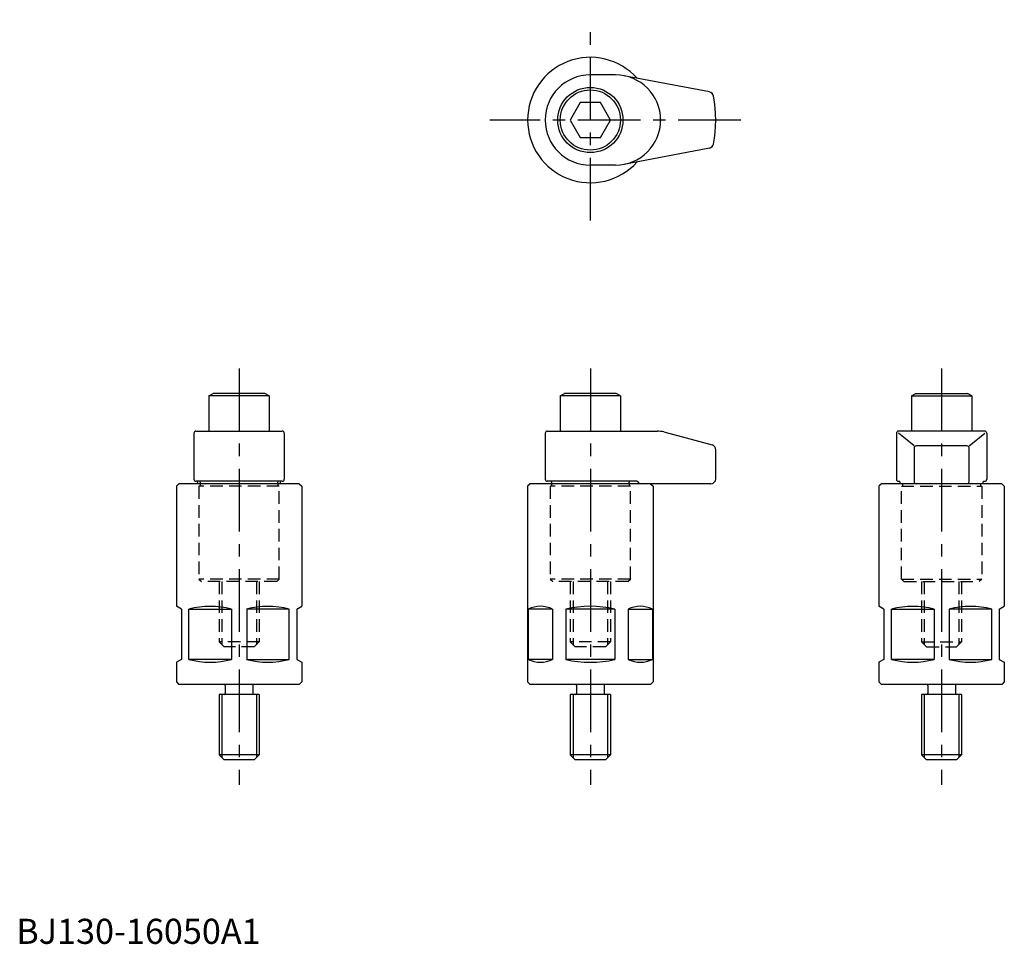
# Model space of a CAD drawing. Extents: x 1 to 394, y 0 to 368.
import ezdxf

# ---------------------------------------------------------------- set-up
doc = ezdxf.new("R2010")
doc.units = 0
doc.header["$LTSCALE"] = 20
doc.linetypes.add('CENTER', pattern=[2, 1.25, -0.25, 0.25, -0.25])
doc.linetypes.add('HIDDEN', pattern=[0.375, 0.25, -0.125])
doc.layers.get('0').update_dxf_attribs({"linetype": 'CONTINUOUS'})
for name, color, linetype in [('1', 1, 'CENTER'), ('2', 2, 'HIDDEN'), ('3', 3, 'CONTINUOUS')]:
    doc.layers.add(name, color=color, linetype=linetype)
doc.styles.add('STANDARD1', font='txt')

msp = doc.modelspace()

# ---------------------------------------------------------------- linework, layer by layer
for p, q in [((238.83, 346.39), (228.83, 346.39)), ((276.35, 339.57), (242.2, 346.07)), ((224.79, 335.39), (220.75, 328.39)), ((232.87, 335.39), (224.79, 335.39)), ((236.91, 328.39), (232.87, 335.39)), ((220.75, 328.39), (224.79, 321.39)), ((232.87, 321.39), (236.91, 328.39)), ((224.79, 321.39), (232.87, 321.39)), ((276.35, 317.22), (242.2, 310.71)), ((238.83, 310.39), (228.83, 310.39)), ((76.83, 218.39), (78.56, 219.39)), ((76.83, 218.39), (76.83, 204.39)), ((100.83, 218.39), (76.83, 218.39)), ((99.1, 219.39), (78.56, 219.39)), ((100.83, 218.39), (99.1, 219.39)), ((100.83, 218.39), (100.83, 204.39)), ((216.83, 218.39), (218.56, 219.39)), ((216.83, 218.39), (216.83, 204.39)), ((240.83, 218.39), (216.83, 218.39)), ((239.1, 219.39), (218.56, 219.39)), ((240.83, 218.39), (239.1, 219.39)), ((240.83, 218.39), (240.83, 204.39)), ((356.83, 218.39), (358.56, 219.39)), ((356.83, 218.39), (356.83, 204.39)), ((356.83, 218.39), (380.83, 218.39)), ((358.56, 219.39), (379.1, 219.39)), ((380.83, 218.39), (379.1, 219.39)), ((380.83, 218.39), (380.83, 204.39)), ((71.63, 204.39), (106.03, 204.39)), ((211.63, 204.39), (255.54, 204.39)), ((386.03, 204.39), (351.63, 204.39)), ((70.83, 203.59), (70.83, 185.19)), ((106.83, 203.59), (106.83, 185.19)), ((210.83, 203.59), (210.83, 185.19)), ((258.13, 204.05), (277.35, 198.9)), ((350.83, 203.59), (350.83, 185.19)), ((357.9, 198.51), (351.63, 203.59)), ((379.76, 198.51), (386.03, 203.59)), ((386.83, 203.59), (386.83, 185.19)), ((278.83, 185.39), (278.83, 196.97)), ((357.9, 197.71), (357.9, 184.19)), ((378.96, 198.51), (358.7, 198.51)), ((379.76, 184.19), (379.76, 197.71)), ((64.83, 183.39), (63.83, 182.39)), ((63.83, 182.39), (63.83, 134.55)), ((112.83, 183.39), (64.83, 183.39)), ((106.03, 184.39), (71.63, 184.39)), ((72.45, 183.39), (72.15, 184.39)), ((73.33, 183.99), (73.33, 183.39)), ((104.33, 183.39), (104.33, 183.99)), ((105.21, 183.39), (105.51, 184.39)), ((112.83, 183.39), (113.83, 182.39)), ((113.83, 182.39), (113.83, 134.55)), ((204.83, 183.39), (203.83, 182.39)), ((203.83, 182.39), (203.83, 104.39)), ((276.82, 183.39), (204.83, 183.39)), ((247.45, 184.39), (211.63, 184.39)), ((213.33, 183.99), (213.33, 183.39)), ((244.33, 183.39), (244.33, 183.99)), ((247.45, 184.39), (248.45, 183.39)), ((252.83, 183.39), (253.83, 182.39)), ((253.83, 182.39), (253.83, 104.39)), ((344.83, 183.39), (343.83, 182.39)), ((343.83, 182.39), (343.83, 134.55)), ((392.83, 183.39), (344.83, 183.39)), ((351.63, 184.39), (352.15, 184.39)), ((352.45, 183.39), (352.15, 184.39)), ((385.21, 183.39), (385.51, 184.39)), ((385.51, 184.39), (386.03, 184.39)), ((392.83, 183.39), (393.83, 182.39)), ((393.83, 182.39), (393.83, 134.55)), ((65.83, 133.39), (63.83, 134.55)), ((111.83, 133.39), (113.83, 134.55)), ((345.83, 133.39), (343.83, 134.55)), ((391.83, 133.39), (393.83, 134.55)), ((65.83, 133.39), (65.83, 113.39)), ((68.85, 133.39), (85.82, 133.39)), ((68.85, 113.39), (68.85, 133.39)), ((85.82, 133.39), (85.82, 113.39)), ((91.85, 133.39), (91.85, 113.39)), ((108.82, 133.39), (91.85, 133.39)), ((108.82, 113.39), (108.82, 133.39)), ((111.83, 133.39), (111.83, 113.39)), ((213.81, 133.39), (204.01, 133.39)), ((204.01, 133.39), (204.01, 113.39)), ((213.81, 133.39), (213.81, 113.39)), ((238.63, 133.39), (219.03, 133.39)), ((219.03, 133.39), (219.03, 113.39)), ((238.63, 133.39), (238.63, 113.39)), ((243.85, 133.39), (243.85, 113.39)), ((243.85, 133.39), (253.65, 133.39)), ((253.65, 133.39), (253.65, 113.39)), ((345.83, 133.39), (345.83, 113.39)), ((348.85, 133.39), (365.82, 133.39)), ((348.85, 113.39), (348.85, 133.39)), ((365.82, 133.39), (365.82, 113.39)), ((371.85, 133.39), (371.85, 113.39)), ((388.82, 133.39), (371.85, 133.39)), ((388.82, 113.39), (388.82, 133.39)), ((391.83, 133.39), (391.83, 113.39)), ((65.83, 113.39), (63.83, 112.24)), ((63.83, 112.24), (63.83, 104.39)), ((85.82, 113.39), (68.85, 113.39)), ((91.85, 113.39), (108.82, 113.39)), ((111.83, 113.39), (113.83, 112.24)), ((113.83, 112.24), (113.83, 104.39)), ((213.81, 113.39), (204.01, 113.39)), ((238.63, 113.39), (219.03, 113.39)), ((243.85, 113.39), (253.65, 113.39)), ((345.83, 113.39), (343.83, 112.24)), ((343.83, 112.24), (343.83, 104.39)), ((365.82, 113.39), (348.85, 113.39)), ((371.85, 113.39), (388.82, 113.39)), ((391.83, 113.39), (393.83, 112.24)), ((393.83, 112.24), (393.83, 104.39)), ((63.83, 104.39), (64.83, 103.39)), ((112.83, 103.39), (64.83, 103.39)), ((83.33, 102.99), (83.33, 99.79)), ((94.33, 102.99), (94.33, 99.79)), ((113.83, 104.39), (112.83, 103.39)), ((203.83, 104.39), (204.83, 103.39)), ((252.83, 103.39), (204.83, 103.39)), ((223.33, 102.99), (223.33, 99.79)), ((234.33, 102.99), (234.33, 99.79)), ((253.83, 104.39), (252.83, 103.39)), ((343.83, 104.39), (344.83, 103.39)), ((392.83, 103.39), (344.83, 103.39)), ((363.33, 102.99), (363.33, 99.79)), ((374.33, 102.99), (374.33, 99.79)), ((393.83, 104.39), (392.83, 103.39)), ((80.83, 99.39), (80.83, 75.39)), ((96.83, 99.39), (80.83, 99.39)), ((96.83, 99.39), (96.83, 75.39)), ((236.83, 99.39), (220.83, 99.39)), ((220.83, 99.39), (220.83, 75.39)), ((236.83, 99.39), (236.83, 75.39)), ((360.83, 99.39), (360.83, 75.39)), ((376.83, 99.39), (360.83, 99.39)), ((376.83, 99.39), (376.83, 75.39)), ((80.83, 75.39), (82.83, 73.39)), ((96.83, 75.39), (80.83, 75.39)), ((96.83, 75.39), (94.83, 73.39)), ((236.83, 75.39), (220.83, 75.39)), ((220.83, 75.39), (222.83, 73.39)), ((236.83, 75.39), (234.83, 73.39)), ((360.83, 75.39), (362.83, 73.39)), ((376.83, 75.39), (360.83, 75.39)), ((376.83, 75.39), (374.83, 73.39)), ((94.83, 73.39), (82.83, 73.39)), ((234.83, 73.39), (222.83, 73.39)), ((374.83, 73.39), (362.83, 73.39))]:
    msp.add_line(p, q)
for radius in [13, 12]:
    msp.add_circle((228.83, 328.39), radius)
for centre, radius, start, end in [((228.83, 328.39), 25, 41.8553, 318.1447), ((228.83, 328.39), 18, 90, 270), ((238.83, 328.39), 18, 270, 90), ((275.94, 337.61), 2, 10.2109, 78.0006), ((228.83, 328.39), 50, 348.962, 11.038), ((275.94, 319.17), 2, 281.9994, 349.7891), ((71.63, 203.59), 0.8, 90, 180), ((106.03, 203.59), 0.8, 0, 90), ((211.63, 203.59), 0.8, 90, 180), ((255.54, 194.39), 10, 75, 90), ((351.63, 203.59), 0.8, 90, 180), ((386.03, 203.59), 0.8, 0, 90), ((276.83, 196.97), 2, 0, 75), ((358.7, 197.71), 0.8, 90, 180), ((378.96, 197.71), 0.8, 0, 90), ((71.63, 185.19), 0.8, 180, 270), ((106.03, 185.19), 0.8, 270, 0), ((106.03, 185.19), 0.8, 270, 0), ((211.63, 185.19), 0.8, 180, 270), ((276.83, 185.39), 2, 270, 0), ((351.63, 185.19), 0.8, 180, 270), ((386.03, 185.19), 0.8, 270, 0), ((72.93, 183.99), 0.4, 0, 90), ((104.73, 183.99), 0.4, 90, 180), ((212.93, 183.99), 0.4, 0, 90), ((244.73, 183.99), 0.4, 90, 180), ((358.7, 184.19), 0.8, 180, 270), ((378.96, 184.19), 0.8, 270, 0), ((77.33, 102.79), 31.75, 74.5013, 105.4987), ((100.33, 102.79), 31.75, 74.5013, 105.4987), ((208.91, 123.58), 10.97, 63.4746, 116.5254), ((228.83, 92.4), 42.15, 76.5573, 103.4427), ((248.75, 123.58), 10.97, 63.4746, 116.5254), ((357.33, 102.79), 31.75, 74.5013, 105.4987), ((380.33, 102.79), 31.75, 74.5013, 105.4987), ((77.33, 143.99), 31.75, 254.5013, 285.4987), ((100.33, 143.99), 31.75, 254.5013, 285.4987), ((208.91, 123.21), 10.97, 243.4746, 296.5254), ((228.83, 154.38), 42.15, 256.5573, 283.4427), ((248.75, 123.21), 10.97, 243.4746, 296.5254), ((357.33, 143.99), 31.75, 254.5013, 285.4987), ((380.33, 143.99), 31.75, 254.5013, 285.4987), ((82.93, 102.99), 0.4, 0, 90), ((94.73, 102.99), 0.4, 90, 180), ((222.93, 102.99), 0.4, 0, 90), ((234.73, 102.99), 0.4, 90, 180), ((362.93, 102.99), 0.4, 0, 90), ((374.73, 102.99), 0.4, 90, 180), ((82.93, 99.79), 0.4, 270, 0), ((94.73, 99.79), 0.4, 180, 270), ((222.93, 99.79), 0.4, 270, 0), ((234.73, 99.79), 0.4, 180, 270), ((362.93, 99.79), 0.4, 270, 0), ((374.73, 99.79), 0.4, 180, 270)]:
    msp.add_arc(centre, radius, start, end)
at = {"layer": '1'}
for p, q in [((228.83, 288.39), (228.83, 368.39)), ((288.83, 328.39), (188.83, 328.39)), ((88.83, 229.39), (88.83, 63.39)), ((228.83, 229.39), (228.83, 63.39)), ((368.83, 229.39), (368.83, 63.39))]:
    msp.add_line(p, q, dxfattribs=at)
at = {"layer": '2'}
for p, q in [((72.83, 182.39), (72.83, 145.39)), ((104.83, 182.39), (72.83, 182.39)), ((73.33, 183.39), (73.33, 182.39)), ((104.33, 183.39), (104.33, 182.39)), ((104.83, 145.39), (104.83, 182.39)), ((212.83, 182.39), (212.83, 145.39)), ((244.83, 182.39), (212.83, 182.39)), ((213.33, 183.39), (213.33, 182.39)), ((244.33, 183.39), (244.33, 182.39)), ((244.83, 145.39), (244.83, 182.39)), ((352.83, 145.39), (352.83, 182.39)), ((352.83, 182.39), (384.83, 182.39)), ((353.33, 182.39), (353.33, 183.39)), ((384.33, 183.39), (384.33, 182.39)), ((384.83, 182.39), (384.83, 145.39)), ((72.83, 145.39), (73.83, 144.39)), ((104.83, 145.39), (72.83, 145.39)), ((103.83, 144.39), (104.83, 145.39)), ((212.83, 145.39), (213.83, 144.39)), ((244.83, 145.39), (212.83, 145.39)), ((243.83, 144.39), (244.83, 145.39)), ((353.83, 144.39), (352.83, 145.39)), ((352.83, 145.39), (384.83, 145.39)), ((384.83, 145.39), (383.83, 144.39)), ((103.83, 144.39), (73.83, 144.39)), ((80.83, 144.39), (80.83, 120.39)), ((81.93, 144.39), (81.93, 119.29)), ((95.73, 144.39), (95.73, 119.29)), ((96.83, 144.39), (96.83, 120.39)), ((243.83, 144.39), (213.83, 144.39)), ((220.83, 144.39), (220.83, 120.39)), ((221.93, 144.39), (221.93, 119.29)), ((235.73, 144.39), (235.73, 119.29)), ((236.83, 144.39), (236.83, 120.39)), ((353.83, 144.39), (383.83, 144.39)), ((360.83, 144.39), (360.83, 120.39)), ((361.93, 144.39), (361.93, 119.29)), ((375.73, 144.39), (375.73, 119.29)), ((376.83, 144.39), (376.83, 120.39)), ((80.83, 120.39), (82.83, 118.39)), ((96.83, 120.39), (80.83, 120.39)), ((94.83, 118.39), (82.83, 118.39)), ((96.83, 120.39), (94.83, 118.39)), ((220.83, 120.39), (222.83, 118.39)), ((236.83, 120.39), (220.83, 120.39)), ((234.83, 118.39), (222.83, 118.39)), ((236.83, 120.39), (234.83, 118.39)), ((360.83, 120.39), (362.83, 118.39)), ((360.83, 120.39), (376.83, 120.39)), ((362.83, 118.39), (374.83, 118.39)), ((376.83, 120.39), (374.83, 118.39))]:
    msp.add_line(p, q, dxfattribs=at)
at = {"layer": '3'}
for p, q in [((81.93, 99.39), (81.93, 74.29)), ((95.73, 99.39), (95.73, 74.29)), ((221.93, 99.39), (221.93, 74.29)), ((235.73, 99.39), (235.73, 74.29)), ((361.93, 99.39), (361.93, 74.29)), ((375.73, 99.39), (375.73, 74.29))]:
    msp.add_line(p, q, dxfattribs=at)

# ---------------------------------------------------------------- texts
at = {"color": 3, "style": 'STANDARD1'}
msp.add_text('BJ130-16050A1', height=10, dxfattribs=at).set_placement((0, 0))

doc.saveas('drawing.dxf')
